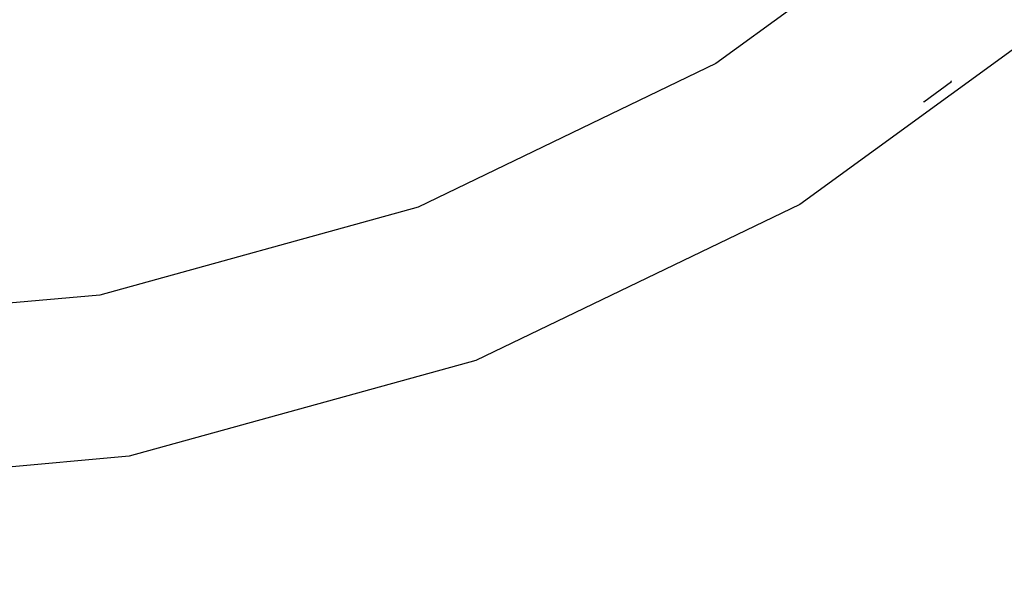
# Model space of a CAD drawing. Units: centimetres. Extents: x -11409 to 10600, y -16535 to 14169.
# Drawn here: x -758 to -639, y 9948 to 10017 of the extents above; entities that cross this region are included whole.
import ezdxf

# ---------------------------------------------------------------- set-up
doc = ezdxf.new("R2010")
doc.units = ezdxf.units.CM
doc.styles.add('arial', font='arial.ttf')
doc.dimstyles.new('IS_1-50(mm)', dxfattribs={"dimtxt": 200, "dimasz": 200, "dimexe": 10, "dimexo": 50, "dimgap": 20, "dimtad": 1, "dimdec": 0, "dimrnd": 0.5, "dimzin": 0, "dimtxsty": 'arial', "dimcen": 100, "dimclrd": 256, "dimclre": 256, "dimclrt": 256, "dimadec": 1, "dimazin": 0, "dimtfac": 1, "dimtdec": 0, "dimtmove": 0, "dimatfit": 3, "dimfxl": 1, "dimtolj": 1, "dimtzin": 0, "dimlwd": -1, "dimlwe": -1, "dimarcsym": 0})

# ---------------------------------------------------------------- blocks, each defined once
blk = doc.blocks.new('*D4')
at = {"transparency": 16777216}
for p, q in [((-6788.44, 11348.85), (-6788.44, 8180.94)), ((5211.56, 11348.85), (5211.56, 8180.94)), ((-6588.44, 8190.94), (5011.56, 8190.94))]:
    blk.add_line(p, q, dxfattribs=at)
for points in [[(-6588.44, 8224.28), (-6588.44, 8157.61), (-6788.44, 8190.94)], [(5011.56, 8224.28), (5011.56, 8157.61), (5211.56, 8190.94)]]:
    blk.add_solid(points, dxfattribs=at)
at = {"layer": 'Defpoints', "color": 0, "transparency": 16777216}
for p in [(-6788.44, 11398.85), (5211.56, 11398.85), (5211.56, 8190.94)]:
    blk.add_point(p, dxfattribs=at)
at = {"transparency": 16777216, "insert": (-788.44, 8313.06), "char_height": 200, "attachment_point": 5, "style": 'arial'}
blk.add_mtext('\\A1;12000', dxfattribs=at)

msp = doc.modelspace()

# ---------------------------------------------------------------- linework, layer by layer
for p, q in [((-628.36, 10020.36), (-663.64, 9994.72)), ((-664.24, 10018.74), (-673.83, 10011.77)), ((-673.83, 10011.77), (-709.92, 9994.39)), ((-648.62, 10007.16), (-645.27, 10009.59)), ((-645.33, 10009.67), (-645.27, 10009.59)), ((-648.67, 10007.23), (-648.62, 10007.16)), ((-709.92, 9994.39), (-748.54, 9983.73)), ((-663.64, 9994.72), (-702.94, 9975.8)), ((-748.54, 9983.73), (-780.48, 9980.86)), ((-702.94, 9975.8), (-744.99, 9964.19)), ((-744.99, 9964.19), (-788.44, 9960.28))]:
    msp.add_line(p, q)

# ---------------------------------------------------------------- dimensions: what is measured, and where the dimension line sits
dim = msp.add_linear_dim(base=(5211.56, 8190.94), p1=(-6788.44, 11398.85), p2=(5211.56, 11398.85), dimstyle='IS_1-50(mm)')
dim.commit()
dim.dimension.update_dxf_attribs({"geometry": '*D4', "text_midpoint": (-788.44, 8313.06)})

doc.saveas('drawing.dxf')
